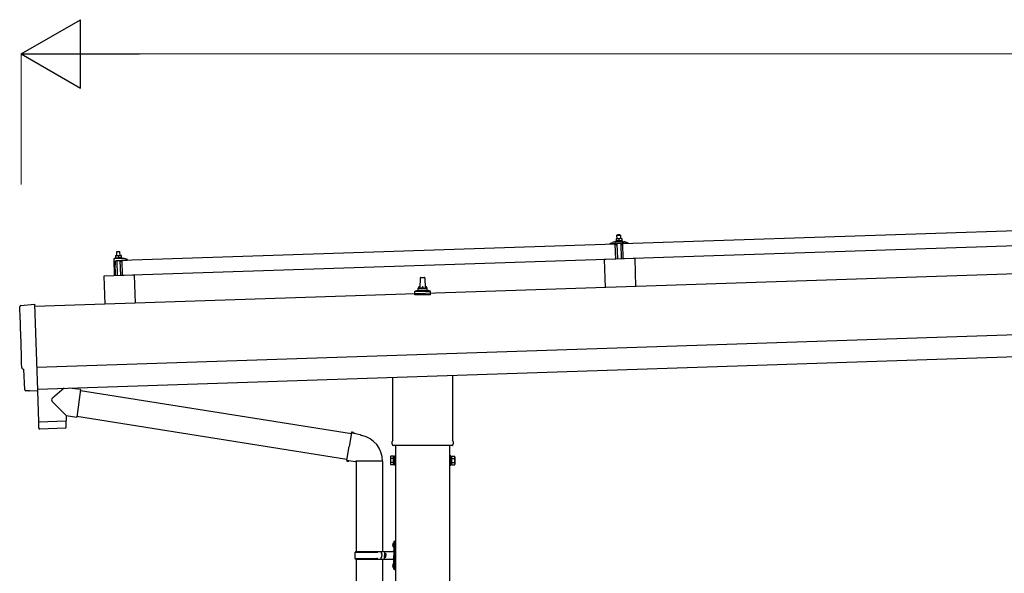
# Model space of a CAD drawing. Units: millimetres. Extents: x 0 to 29435, y 0 to 20790.
# Drawn here: x 12084 to 14347, y 6306 to 7578 of the extents above; entities that cross this region are included whole.
import ezdxf

# ---------------------------------------------------------------- set-up
doc = ezdxf.new("R2010")
doc.units = ezdxf.units.MM
for name, color, linetype, lineweight in [('YKK_13', 4, 'Continuous', 30), ('YKK_A1', 4, 'Continuous', 30), ('YKK_D', 6, 'Continuous', 13)]:
    doc.layers.add(name, color=color, linetype=linetype, lineweight=lineweight)

msp = doc.modelspace()

# ---------------------------------------------------------------- linework, layer by layer
at = {"layer": 'YKK_13'}
for p, q in [((13457.5, 7084.2), (13456.5, 7083.1)), ((13456.5, 7083.1), (13464.5, 7083.4)), ((13463.4, 7084.4), (13457.5, 7084.2)), ((13463.4, 7084.4), (13464.5, 7083.4)), ((13464.5, 7083.4), (13464.7, 7075.4)), ((13469.6, 7063.9), (14603, 7101.7)), ((12319.3, 7025.6), (13452.6, 7063.3)), ((13440.6, 7063.6), (13440.6, 7064.2)), ((13440.9, 7064.7), (13447.1, 7066.8)), ((13453.7, 7063.5), (13441.1, 7063.1)), ((13450, 7067.4), (13472, 7068.1)), ((13452.5, 7069), (13454.4, 7069.9)), ((13452.5, 7069), (13469.4, 7069.6)), ((13452.5, 7067.5), (13452.5, 7069)), ((13452.5, 7067.5), (13469.5, 7068.1)), ((13453.8, 7028.4), (13452.6, 7063.3)), ((13454.7, 7061), (13454.2, 7063.1)), ((13457.5, 7075.2), (13454.3, 7075)), ((13454.3, 7075), (13454.3, 7075)), ((13454.3, 7075), (13454.3, 7075)), ((13454.3, 7075), (13454.3, 7075)), ((13454.3, 7075), (13454.3, 7075)), ((13454.3, 7075), (13454.3, 7075)), ((13454.3, 7075), (13454.3, 7075)), ((13454.3, 7075), (13454.3, 7075)), ((13454.3, 7075), (13454.3, 7075)), ((13454.3, 7075), (13454.3, 7075)), ((13454.3, 7075), (13454.3, 7075)), ((13454.3, 7075), (13454.3, 7075)), ((13454.3, 7075), (13454.3, 7075)), ((13454.3, 7075), (13454.3, 7075)), ((13454.3, 7075), (13454.3, 7075)), ((13454.3, 7075), (13454.3, 7075)), ((13454.3, 7075), (13454.3, 7075)), ((13454.3, 7075), (13454.3, 7075)), ((13454.3, 7075), (13454.3, 7075)), ((13454.3, 7075), (13454.3, 7075)), ((13454.3, 7074.9), (13454.3, 7075)), ((13454.3, 7074.9), (13454.3, 7074.9)), ((13454.3, 7074.9), (13454.3, 7074.9)), ((13454.3, 7074.9), (13454.3, 7074.9)), ((13454.3, 7074.9), (13454.3, 7074.9)), ((13454.3, 7074.9), (13454.3, 7074.9)), ((13454.3, 7074.8), (13454.3, 7074.9)), ((13454.3, 7074.8), (13454.3, 7074.8)), ((13454.3, 7074.8), (13454.3, 7074.8)), ((13454.3, 7074.8), (13454.3, 7074.8)), ((13454.3, 7074.7), (13454.3, 7074.8)), ((13454.3, 7074.7), (13454.3, 7074.7)), ((13454.3, 7074.7), (13454.3, 7074.7)), ((13454.3, 7074.7), (13454.3, 7074.7)), ((13454.3, 7074.6), (13454.3, 7074.7)), ((13454.3, 7074.6), (13454.3, 7074.6)), ((13454.3, 7074.6), (13454.3, 7074.6)), ((13454.3, 7074.6), (13454.3, 7074.6)), ((13454.3, 7074.6), (13454.3, 7074.6)), ((13454.3, 7074.6), (13454.3, 7074.6)), ((13454.3, 7074.5), (13454.3, 7074.6)), ((13454.5, 7074.6), (13454.3, 7074.5)), ((13454.3, 7074.5), (13454.3, 7074.5)), ((13454.3, 7074.5), (13454.3, 7074.5)), ((13454.3, 7074.5), (13454.4, 7069.5)), ((13454.6, 7069.5), (13454.4, 7069.5)), ((13454.6, 7074.6), (13454.5, 7074.6)), ((13454.6, 7074.6), (13454.6, 7074.6)), ((13454.7, 7074.6), (13454.6, 7074.6)), ((13454.7, 7069.5), (13454.6, 7069.5)), ((13454.8, 7074.6), (13454.7, 7074.6)), ((13454.7, 7069.5), (13454.7, 7069.5)), ((13454.8, 7069.5), (13454.7, 7069.5)), ((13454.8, 7074.7), (13454.8, 7074.6)), ((13454.9, 7074.7), (13454.8, 7074.7)), ((13454.8, 7069.6), (13454.8, 7069.5)), ((13454.9, 7069.6), (13454.8, 7069.6)), ((13455, 7074.7), (13454.9, 7074.7)), ((13454.9, 7069.6), (13454.9, 7069.6)), ((13455, 7069.6), (13454.9, 7069.6)), ((13455.1, 7074.7), (13455, 7074.7)), ((13455.1, 7069.6), (13455, 7069.6)), ((13455.2, 7074.8), (13455.1, 7074.7)), ((13455.2, 7069.6), (13455.1, 7069.6)), ((13455.3, 7074.8), (13455.2, 7074.8)), ((13455.2, 7069.7), (13455.2, 7069.6)), ((13455.3, 7069.7), (13455.2, 7069.7)), ((13455.4, 7060.6), (13455.2, 7060.6)), ((13455.4, 7074.8), (13455.3, 7074.8)), ((13455.4, 7069.7), (13455.3, 7069.7)), ((13455.5, 7074.9), (13455.4, 7074.8)), ((13455.5, 7069.7), (13455.4, 7069.7)), ((13455.6, 7074.9), (13455.5, 7074.9)), ((13455.6, 7069.7), (13455.5, 7069.7)), ((13455.7, 7074.9), (13455.6, 7074.9)), ((13455.7, 7069.8), (13455.6, 7069.7)), ((13455.6, 7063.3), (13455.7, 7060.9)), ((13455.8, 7074.9), (13455.7, 7074.9)), ((13455.8, 7069.8), (13455.7, 7069.8)), ((13455.9, 7075), (13455.8, 7074.9)), ((13455.9, 7069.8), (13455.8, 7069.8)), ((13456, 7075), (13455.9, 7075)), ((13456, 7069.8), (13455.9, 7069.8)), ((13466.3, 7063.9), (13455.9, 7063.6)), ((13456.1, 7075), (13456, 7075)), ((13456.2, 7069.8), (13456, 7069.8)), ((13456.2, 7075), (13456.1, 7075)), ((13456.3, 7075), (13456.2, 7075)), ((13456.3, 7069.9), (13456.2, 7069.8)), ((13456.4, 7075.1), (13456.3, 7075)), ((13456.4, 7069.9), (13456.3, 7069.9)), ((13456.5, 7075.1), (13456.4, 7075.1)), ((13456.5, 7069.9), (13456.4, 7069.9)), ((13456.8, 7075.1), (13456.5, 7083.1)), ((13456.6, 7075.1), (13456.5, 7075.1)), ((13456.7, 7069.9), (13456.5, 7069.9)), ((13456.7, 7075.1), (13456.6, 7075.1)), ((13456.8, 7075.1), (13456.7, 7075.1)), ((13456.8, 7069.9), (13456.7, 7069.9)), ((13456.9, 7075.1), (13456.8, 7075.1)), ((13456.9, 7069.9), (13456.8, 7069.9)), ((13456.9, 7075.1), (13456.9, 7075.1)), ((13457, 7075.1), (13456.9, 7075.1)), ((13457.1, 7070), (13456.9, 7069.9)), ((13457.1, 7075.1), (13457, 7075.1)), ((13457.1, 7075.1), (13457.1, 7075.1)), ((13457.2, 7075.1), (13457.1, 7075.1)), ((13457.2, 7070), (13457.1, 7070)), ((13458.3, 7028.7), (13457.1, 7063.6)), ((13457.2, 7075.1), (13457.2, 7075.1)), ((13457.3, 7075.1), (13457.2, 7075.1)), ((13457.3, 7070), (13457.2, 7070)), ((13457.4, 7075.1), (13457.3, 7075.1)), ((13457.3, 7075.1), (13457.3, 7075.1)), ((13457.5, 7070), (13457.3, 7070)), ((13457.4, 7075.2), (13457.4, 7075.1)), ((13457.4, 7075.2), (13457.4, 7075.2)), ((13457.4, 7075.2), (13457.4, 7075.2)), ((13457.5, 7075.2), (13457.4, 7075.2)), ((13464, 7075.4), (13457.5, 7075.2)), ((13457.5, 7075.2), (13457.5, 7075.2)), ((13457.5, 7075.2), (13457.5, 7075.2)), ((13457.8, 7075.1), (13457.5, 7075.2)), ((13457.6, 7070), (13457.5, 7070)), ((13457.7, 7070), (13457.6, 7070)), ((13457.9, 7070), (13457.7, 7070)), ((13457.8, 7075.1), (13457.8, 7075.1)), ((13457.9, 7075.1), (13457.8, 7075.1)), ((13458, 7075.1), (13457.9, 7075.1)), ((13458, 7070), (13457.9, 7070)), ((13458, 7075.1), (13458, 7075.1)), ((13458.1, 7075.1), (13458, 7075.1)), ((13458.2, 7070), (13458, 7070)), ((13458.2, 7075.1), (13458.1, 7075.1)), ((13458.3, 7075.1), (13458.2, 7075.1)), ((13458.3, 7070), (13458.2, 7070)), ((13458.4, 7075.1), (13458.3, 7075.1)), ((13458.4, 7070), (13458.3, 7070)), ((13458.5, 7075.1), (13458.4, 7075.1)), ((13458.6, 7070), (13458.4, 7070)), ((13458.6, 7075.1), (13458.5, 7075.1)), ((13458.7, 7075.1), (13458.6, 7075.1)), ((13458.7, 7070), (13458.6, 7070)), ((13458.8, 7075.1), (13458.7, 7075.1)), ((13458.8, 7070), (13458.7, 7070)), ((13458.9, 7075.1), (13458.8, 7075.1)), ((13459, 7070), (13458.8, 7070)), ((13459, 7075.1), (13458.9, 7075.1)), ((13459.2, 7075.1), (13459, 7075.1)), ((13459.1, 7070), (13459, 7070)), ((13459.2, 7069.9), (13459.1, 7070)), ((13459.3, 7075.1), (13459.2, 7075.1)), ((13459.3, 7069.9), (13459.2, 7069.9)), ((13459.4, 7075.1), (13459.3, 7075.1)), ((13459.5, 7069.9), (13459.3, 7069.9)), ((13459.5, 7075), (13459.4, 7075.1)), ((13459.6, 7075), (13459.5, 7075)), ((13459.6, 7069.9), (13459.5, 7069.9)), ((13459.7, 7075), (13459.6, 7075)), ((13459.7, 7069.9), (13459.6, 7069.9)), ((13459.8, 7074.9), (13459.7, 7075)), ((13459.8, 7069.9), (13459.7, 7069.9)), ((13459.9, 7074.9), (13459.8, 7074.9)), ((13459.9, 7069.9), (13459.8, 7069.9)), ((13460, 7074.9), (13459.9, 7074.9)), ((13460, 7069.9), (13459.9, 7069.9)), ((13460.1, 7074.9), (13460, 7074.9)), ((13460.1, 7069.8), (13460, 7069.9)), ((13460.2, 7074.8), (13460.1, 7074.9)), ((13460.1, 7069.8), (13460.1, 7069.8)), ((13460.2, 7069.8), (13460.1, 7069.8)), ((13460.2, 7074.8), (13460.2, 7074.8)), ((13460.3, 7074.8), (13460.2, 7074.8)), ((13460.3, 7069.8), (13460.2, 7069.8)), ((13460.4, 7074.8), (13460.3, 7074.8)), ((13460.4, 7069.8), (13460.3, 7069.8)), ((13460.4, 7074.8), (13460.4, 7074.8)), ((13460.5, 7074.8), (13460.4, 7074.8)), ((13460.4, 7069.8), (13460.4, 7069.8)), ((13460.5, 7069.8), (13460.4, 7069.8)), ((13460.8, 7074.7), (13460.5, 7074.8)), ((13460.6, 7069.7), (13460.5, 7069.8)), ((13460.6, 7069.7), (13460.6, 7069.7)), ((13460.7, 7069.7), (13460.6, 7069.7)), ((13460.7, 7069.7), (13460.7, 7069.7)), ((13460.9, 7069.7), (13460.7, 7069.7)), ((13461, 7074.8), (13460.8, 7074.7)), ((13460.8, 7074.7), (13460.9, 7069.7)), ((13461.1, 7069.7), (13460.9, 7069.7)), ((13461.1, 7074.8), (13461, 7074.8)), ((13461.1, 7074.8), (13461.1, 7074.8)), ((13461.2, 7074.8), (13461.1, 7074.8)), ((13461.2, 7069.7), (13461.1, 7069.7)), ((13461.3, 7074.8), (13461.2, 7074.8)), ((13461.2, 7069.8), (13461.2, 7069.7)), ((13461.3, 7069.8), (13461.2, 7069.8)), ((13461.3, 7074.9), (13461.3, 7074.8)), ((13461.4, 7074.9), (13461.3, 7074.9)), ((13461.3, 7069.8), (13461.3, 7069.8)), ((13461.4, 7069.8), (13461.3, 7069.8)), ((13461.5, 7074.9), (13461.4, 7074.9)), ((13461.4, 7069.8), (13461.4, 7069.8)), ((13461.5, 7069.8), (13461.4, 7069.8)), ((13461.6, 7075), (13461.5, 7074.9)), ((13461.6, 7069.8), (13461.5, 7069.8)), ((13461.7, 7075), (13461.6, 7075)), ((13461.6, 7069.9), (13461.6, 7069.8)), ((13461.7, 7069.9), (13461.6, 7069.9)), ((13461.8, 7075), (13461.7, 7075)), ((13461.8, 7069.9), (13461.7, 7069.9)), ((13461.9, 7075), (13461.8, 7075)), ((13461.9, 7069.9), (13461.8, 7069.9)), ((13462, 7075.1), (13461.9, 7075)), ((13462, 7069.9), (13461.9, 7069.9)), ((13462.1, 7075.1), (13462, 7075.1)), ((13462.1, 7070), (13462, 7069.9)), ((13462.2, 7075.1), (13462.1, 7075.1)), ((13462.2, 7070), (13462.1, 7070)), ((13462.3, 7075.2), (13462.2, 7075.1)), ((13462.3, 7070), (13462.2, 7070)), ((13462.4, 7075.2), (13462.3, 7075.2)), ((13462.4, 7070), (13462.3, 7070)), ((13462.5, 7075.2), (13462.4, 7075.2)), ((13462.5, 7070), (13462.4, 7070)), ((13462.6, 7075.2), (13462.5, 7075.2)), ((13462.7, 7070.1), (13462.5, 7070)), ((13462.7, 7075.2), (13462.6, 7075.2)), ((13462.8, 7075.3), (13462.7, 7075.2)), ((13462.8, 7070.1), (13462.7, 7070.1)), ((13462.9, 7075.3), (13462.8, 7075.3)), ((13462.9, 7070.1), (13462.8, 7070.1)), ((13463, 7075.3), (13462.9, 7075.3)), ((13463, 7070.1), (13462.9, 7070.1)), ((13463.1, 7075.3), (13463, 7075.3)), ((13463.2, 7070.1), (13463, 7070.1)), ((13463.2, 7075.3), (13463.1, 7075.3)), ((13463.3, 7075.3), (13463.2, 7075.3)), ((13463.3, 7070.1), (13463.2, 7070.1)), ((13463.4, 7075.3), (13463.3, 7075.3)), ((13463.4, 7070.2), (13463.3, 7070.1)), ((13463.4, 7075.3), (13463.4, 7075.3)), ((13463.5, 7075.3), (13463.4, 7075.3)), ((13463.6, 7070.2), (13463.4, 7070.2)), ((13463.6, 7075.4), (13463.5, 7075.3)), ((13463.6, 7075.4), (13463.6, 7075.4)), ((13463.7, 7075.4), (13463.6, 7075.4)), ((13463.7, 7070.2), (13463.6, 7070.2)), ((13463.7, 7075.4), (13463.7, 7075.4)), ((13463.8, 7075.4), (13463.7, 7075.4)), ((13463.8, 7070.2), (13463.7, 7070.2)), ((13463.8, 7075.4), (13463.8, 7075.4)), ((13463.9, 7075.4), (13463.8, 7075.4)), ((13464, 7070.2), (13463.8, 7070.2)), ((13463.9, 7075.4), (13463.9, 7075.4)), ((13463.9, 7075.4), (13463.9, 7075.4)), ((13463.9, 7075.4), (13463.9, 7075.4)), ((13464, 7075.4), (13463.9, 7075.4)), ((13467.2, 7075.5), (13464, 7075.4)), ((13464, 7075.4), (13464, 7075.4)), ((13464, 7075.4), (13464, 7075.4)), ((13464.3, 7075.4), (13464, 7075.4)), ((13464.1, 7070.2), (13464, 7070.2)), ((13464.2, 7070.2), (13464.1, 7070.2)), ((13464.4, 7070.2), (13464.2, 7070.2)), ((13464.3, 7075.4), (13464.3, 7075.4)), ((13464.4, 7075.4), (13464.3, 7075.4)), ((13464.5, 7075.4), (13464.4, 7075.4)), ((13464.5, 7070.2), (13464.4, 7070.2)), ((13464.5, 7075.4), (13464.5, 7075.4)), ((13464.6, 7075.4), (13464.5, 7075.4)), ((13464.6, 7070.2), (13464.5, 7070.2)), ((13464.7, 7075.4), (13464.6, 7075.4)), ((13464.8, 7070.2), (13464.6, 7070.2)), ((13464.8, 7075.4), (13464.7, 7075.4)), ((13464.9, 7075.4), (13464.8, 7075.4)), ((13464.9, 7070.2), (13464.8, 7070.2)), ((13465, 7075.4), (13464.9, 7075.4)), ((13465.1, 7070.2), (13464.9, 7070.2)), ((13465.1, 7075.3), (13465, 7075.4)), ((13465.2, 7075.3), (13465.1, 7075.3)), ((13465.2, 7070.2), (13465.1, 7070.2)), ((13465.1, 7063.9), (13466.3, 7028.9)), ((13465.3, 7075.3), (13465.2, 7075.3)), ((13465.3, 7070.2), (13465.2, 7070.2)), ((13465.4, 7075.3), (13465.3, 7075.3)), ((13465.5, 7070.2), (13465.3, 7070.2)), ((13465.5, 7075.3), (13465.4, 7075.3)), ((13465.7, 7075.3), (13465.5, 7075.3)), ((13465.6, 7070.2), (13465.5, 7070.2)), ((13465.7, 7070.2), (13465.6, 7070.2)), ((13465.8, 7075.3), (13465.7, 7075.3)), ((13465.8, 7070.2), (13465.7, 7070.2)), ((13465.9, 7075.3), (13465.8, 7075.3)), ((13466, 7070.1), (13465.8, 7070.2)), ((13466, 7075.2), (13465.9, 7075.3)), ((13466.1, 7075.2), (13466, 7075.2)), ((13466.1, 7070.1), (13466, 7070.1)), ((13466.2, 7075.2), (13466.1, 7075.2)), ((13466.2, 7070.1), (13466.1, 7070.1)), ((13466.3, 7075.2), (13466.2, 7075.2)), ((13466.3, 7070.1), (13466.2, 7070.1)), ((13466.4, 7075.1), (13466.3, 7075.2)), ((13466.4, 7070.1), (13466.3, 7070.1)), ((13466.5, 7075.1), (13466.4, 7075.1)), ((13466.5, 7070.1), (13466.4, 7070.1)), ((13466.6, 7075.1), (13466.5, 7075.1)), ((13466.6, 7070.1), (13466.5, 7070.1)), ((13466.7, 7075.1), (13466.6, 7075.1)), ((13466.6, 7070), (13466.6, 7070.1)), ((13466.7, 7070), (13466.6, 7070)), ((13466.7, 7061.3), (13466.6, 7063.7)), ((13466.7, 7075), (13466.7, 7075.1)), ((13466.8, 7075), (13466.7, 7075)), ((13466.8, 7070), (13466.7, 7070)), ((13466.9, 7075), (13466.8, 7075)), ((13466.9, 7070), (13466.8, 7070)), ((13466.9, 7075), (13466.9, 7075)), ((13467, 7075), (13466.9, 7075)), ((13466.9, 7070), (13466.9, 7070)), ((13467, 7070), (13466.9, 7070)), ((13467.3, 7074.9), (13467, 7075)), ((13467.1, 7070), (13467, 7070)), ((13467.3, 7061), (13467, 7061)), ((13467.1, 7070), (13467.1, 7070)), ((13467.2, 7069.9), (13467.1, 7070)), ((13467.2, 7075.5), (13467.2, 7075.4)), ((13467.2, 7075.5), (13467.2, 7075.5)), ((13467.2, 7075.5), (13467.2, 7075.5)), ((13467.2, 7075.5), (13467.2, 7075.5)), ((13467.2, 7075.5), (13467.2, 7075.5)), ((13467.2, 7075.5), (13467.2, 7075.5)), ((13467.2, 7075.5), (13467.2, 7075.5)), ((13467.2, 7075.5), (13467.2, 7075.5)), ((13467.2, 7075.5), (13467.2, 7075.5)), ((13467.2, 7075.5), (13467.2, 7075.5)), ((13467.2, 7075.5), (13467.2, 7075.5)), ((13467.2, 7075.5), (13467.2, 7075.5)), ((13467.2, 7075.5), (13467.2, 7075.5)), ((13467.2, 7075.5), (13467.2, 7075.5)), ((13467.2, 7075.5), (13467.2, 7075.5)), ((13467.2, 7075.4), (13467.2, 7075.4)), ((13467.2, 7075.4), (13467.2, 7075.4)), ((13467.2, 7075.4), (13467.2, 7075.4)), ((13467.2, 7075.4), (13467.2, 7075.4)), ((13467.2, 7069.9), (13467.2, 7069.9)), ((13467.4, 7069.9), (13467.2, 7069.9)), ((13467.2, 7075.4), (13467.2, 7075.3)), ((13467.2, 7075.4), (13467.2, 7075.4)), ((13467.2, 7075.4), (13467.2, 7075.4)), ((13467.3, 7075.3), (13467.3, 7075.2)), ((13467.3, 7075.3), (13467.3, 7075.3)), ((13467.3, 7075.3), (13467.3, 7075.3)), ((13467.3, 7075.3), (13467.3, 7075.3)), ((13467.2, 7075.3), (13467.3, 7075.3)), ((13467.3, 7075.2), (13467.3, 7075.1)), ((13467.3, 7075.2), (13467.3, 7075.2)), ((13467.3, 7075.2), (13467.3, 7075.2)), ((13467.3, 7075.2), (13467.3, 7075.2)), ((13467.3, 7075.1), (13467.3, 7075)), ((13467.3, 7075.1), (13467.3, 7075.1)), ((13467.3, 7075.1), (13467.3, 7075.1)), ((13467.3, 7075.1), (13467.3, 7075.1)), ((13467.3, 7075.1), (13467.3, 7075.1)), ((13467.3, 7075), (13467.3, 7074.9)), ((13467.3, 7075), (13467.3, 7075)), ((13467.3, 7075), (13467.3, 7075)), ((13467.3, 7075), (13467.3, 7075)), ((13467.3, 7075), (13467.3, 7075)), ((13467.3, 7075), (13467.3, 7075)), ((13467.3, 7074.9), (13467.4, 7069.9)), ((13467.4, 7070.3), (13469.4, 7069.6)), ((13468.1, 7063.6), (13467.8, 7061.4)), ((13481.1, 7064.4), (13468.6, 7064)), ((13469.4, 7069.6), (13469.5, 7068.1)), ((13470.8, 7028.9), (13469.6, 7063.9)), ((14604.2, 7066.7), (13470.8, 7028.9)), ((13475, 7067.8), (13481.2, 7066.1)), ((13481.6, 7065.6), (13481.6, 7065)), ((12307.1, 7045.7), (12306.1, 7044.6)), ((12314.1, 7044.9), (12306.1, 7044.6)), ((12306.1, 7044.6), (12306.4, 7036.6)), ((12307.1, 7045.7), (12313.1, 7045.9)), ((12313.1, 7045.9), (12314.1, 7044.9)), ((12314.4, 7036.9), (12314.1, 7044.9)), ((12299.9, 7027.9), (12301.1, 6989.9)), ((12321.6, 7029.6), (12300.8, 7028.9)), ((12304.1, 7031.4), (12302.1, 7030.5)), ((12319.1, 7031.1), (12302.1, 7030.5)), ((12302.1, 7030.5), (12302.1, 7029)), ((12319.1, 7029.6), (12302.1, 7029)), ((12302.9, 7005), (12303.9, 7023.7)), ((12303.9, 7036.5), (12307.1, 7036.7)), ((12303.9, 7036.5), (12303.9, 7036.4)), ((12303.9, 7036.5), (12303.9, 7036.5)), ((12303.9, 7036.5), (12303.9, 7036.5)), ((12303.9, 7036.5), (12303.9, 7036.5)), ((12303.9, 7036.5), (12303.9, 7036.5)), ((12303.9, 7036.5), (12303.9, 7036.5)), ((12303.9, 7036.5), (12303.9, 7036.5)), ((12303.9, 7036.5), (12303.9, 7036.5)), ((12303.9, 7036.5), (12303.9, 7036.5)), ((12303.9, 7036.5), (12303.9, 7036.5)), ((12303.9, 7036.5), (12303.9, 7036.5)), ((12303.9, 7036.5), (12303.9, 7036.5)), ((12303.9, 7036.5), (12303.9, 7036.5)), ((12303.9, 7036.5), (12303.9, 7036.5)), ((12303.9, 7036.5), (12303.9, 7036.5)), ((12303.9, 7036.5), (12303.9, 7036.5)), ((12303.9, 7036.5), (12303.9, 7036.5)), ((12303.9, 7036.5), (12303.9, 7036.5)), ((12303.9, 7036.5), (12303.9, 7036.5)), ((12303.9, 7036.5), (12303.9, 7036.5)), ((12303.9, 7036.5), (12303.9, 7036.5)), ((12303.9, 7036.4), (12303.9, 7036.3)), ((12303.9, 7036.4), (12303.9, 7036.4)), ((12303.9, 7036.4), (12303.9, 7036.4)), ((12303.9, 7036.4), (12303.9, 7036.4)), ((12303.9, 7036.4), (12303.9, 7036.4)), ((12303.9, 7036.3), (12303.9, 7036.2)), ((12303.9, 7036.3), (12303.9, 7036.3)), ((12303.9, 7036.3), (12303.9, 7036.3)), ((12303.9, 7036.3), (12303.9, 7036.3)), ((12303.9, 7036.2), (12303.9, 7036.1)), ((12303.9, 7036.2), (12303.9, 7036.2)), ((12303.9, 7036.2), (12303.9, 7036.2)), ((12303.9, 7036.2), (12303.9, 7036.2)), ((12303.9, 7036.1), (12303.9, 7036)), ((12303.9, 7036.1), (12303.9, 7036.1)), ((12303.9, 7036.1), (12303.9, 7036.1)), ((12303.9, 7036.1), (12303.9, 7036.1)), ((12303.9, 7036.1), (12303.9, 7036.1)), ((12303.9, 7036.1), (12303.9, 7036.1)), ((12303.9, 7036), (12304.2, 7036.1)), ((12303.9, 7036), (12303.9, 7036)), ((12303.9, 7036), (12303.9, 7036)), ((12303.9, 7036), (12304.1, 7031)), ((12304.1, 7031), (12304.3, 7031)), ((12304.2, 7036.1), (12304.3, 7036.1)), ((12304.2, 7036.1), (12304.2, 7036.1)), ((12304.3, 7036.1), (12304.4, 7036.1)), ((12304.3, 7031), (12304.4, 7031)), ((12304.3, 7031), (12304.3, 7031)), ((12304.4, 7036.1), (12304.5, 7036.2)), ((12304.4, 7036.1), (12304.4, 7036.1)), ((12304.4, 7031.1), (12304.5, 7031.1)), ((12304.4, 7031), (12304.4, 7031.1)), ((12304.5, 7036.2), (12304.6, 7036.2)), ((12304.5, 7031.1), (12304.6, 7031.1)), ((12304.6, 7036.2), (12304.7, 7036.2)), ((12304.6, 7031.1), (12304.7, 7031.1)), ((12304.6, 7031.1), (12304.6, 7031.1)), ((12304.7, 7036.2), (12304.8, 7036.3)), ((12304.7, 7031.1), (12304.8, 7031.1)), ((12304.8, 7036.3), (12304.9, 7036.3)), ((12304.8, 7031.1), (12304.9, 7031.2)), ((12304.9, 7036.3), (12305, 7036.3)), ((12304.9, 7031.2), (12305, 7031.2)), ((12304.9, 7031.2), (12304.9, 7031.2)), ((12305, 7036.3), (12305.1, 7036.4)), ((12305, 7031.2), (12305.1, 7031.2)), ((12305.1, 7036.4), (12305.2, 7036.4)), ((12305.1, 7031.2), (12305.2, 7031.2)), ((12305.2, 7036.4), (12305.3, 7036.4)), ((12305.2, 7031.2), (12305.3, 7031.3)), ((12305.3, 7036.4), (12305.4, 7036.5)), ((12305.3, 7031.3), (12305.4, 7031.3)), ((12305.4, 7036.5), (12305.5, 7036.5)), ((12305.4, 7031.3), (12305.5, 7031.3)), ((12305.4, 7025.1), (12316, 7025.4)), ((12305.5, 7036.5), (12305.6, 7036.5)), ((12305.5, 7031.3), (12305.7, 7031.3)), ((12305.6, 7036.5), (12305.7, 7036.5)), ((12305.7, 7036.5), (12305.8, 7036.5)), ((12305.7, 7031.3), (12305.8, 7031.3)), ((12305.8, 7036.5), (12305.9, 7036.5)), ((12305.8, 7031.3), (12305.9, 7031.4)), ((12305.9, 7036.5), (12306, 7036.6)), ((12305.9, 7031.4), (12306, 7031.4)), ((12306, 7036.6), (12306.1, 7036.6)), ((12306, 7031.4), (12306.2, 7031.4)), ((12306.1, 7036.6), (12306.2, 7036.6)), ((12306.2, 7036.6), (12306.3, 7036.6)), ((12306.2, 7031.4), (12306.3, 7031.4)), ((12306.3, 7036.6), (12306.4, 7036.6)), ((12306.3, 7031.4), (12306.4, 7031.4)), ((12306.4, 7036.6), (12306.5, 7036.6)), ((12306.4, 7031.4), (12306.6, 7031.4)), ((12306.5, 7036.6), (12306.6, 7036.6)), ((12306.6, 7036.6), (12306.7, 7036.6)), ((12306.6, 7031.4), (12306.7, 7031.5)), ((12306.7, 7036.6), (12306.8, 7036.6)), ((12306.7, 7036.6), (12306.7, 7036.6)), ((12306.7, 7031.5), (12306.8, 7031.5)), ((12306.8, 7036.6), (12306.9, 7036.6)), ((12306.8, 7031.5), (12307, 7031.5)), ((12306.8, 7025.1), (12307.9, 6990.2)), ((12306.9, 7036.6), (12307.1, 7036.7)), ((12307, 7031.5), (12307.1, 7031.5)), ((12307.1, 7036.7), (12313.6, 7036.9)), ((12307.1, 7036.7), (12307.2, 7036.7)), ((12307.1, 7031.5), (12307.2, 7031.5)), ((12307.2, 7036.7), (12307.3, 7036.7)), ((12307.2, 7036.7), (12307.2, 7036.7)), ((12307.2, 7036.7), (12307.2, 7036.7)), ((12307.2, 7036.7), (12307.2, 7036.7)), ((12307.2, 7031.5), (12307.4, 7031.5)), ((12307.3, 7036.7), (12307.4, 7036.7)), ((12307.3, 7036.7), (12307.3, 7036.7)), ((12307.3, 7036.7), (12307.3, 7036.7)), ((12307.4, 7036.7), (12307.5, 7036.7)), ((12307.4, 7036.7), (12307.4, 7036.7)), ((12307.4, 7031.5), (12307.5, 7031.5)), ((12307.5, 7036.7), (12307.6, 7036.7)), ((12307.5, 7036.7), (12307.5, 7036.7)), ((12307.5, 7031.5), (12307.6, 7031.5)), ((12307.6, 7036.7), (12307.7, 7036.7)), ((12307.6, 7036.7), (12307.6, 7036.7)), ((12307.6, 7031.5), (12307.8, 7031.5)), ((12307.7, 7036.7), (12307.8, 7036.7)), ((12307.8, 7036.7), (12307.9, 7036.7)), ((12307.8, 7031.5), (12307.9, 7031.5)), ((12307.9, 7036.7), (12308, 7036.7)), ((12307.9, 7031.5), (12308, 7031.5)), ((12308, 7036.7), (12308.1, 7036.6)), ((12308, 7036.7), (12308, 7036.7)), ((12308, 7031.5), (12308.2, 7031.5)), ((12308.1, 7036.6), (12308.2, 7036.6)), ((12308.2, 7036.6), (12308.4, 7036.6)), ((12308.2, 7031.5), (12308.3, 7031.5)), ((12308.3, 7031.5), (12308.4, 7031.5)), ((12308.4, 7036.6), (12308.5, 7036.6)), ((12308.4, 7031.5), (12308.6, 7031.5)), ((12308.5, 7036.6), (12308.6, 7036.6)), ((12308.6, 7036.6), (12308.7, 7036.6)), ((12308.6, 7031.5), (12308.7, 7031.5)), ((12308.7, 7036.6), (12308.8, 7036.6)), ((12308.7, 7031.5), (12308.8, 7031.4)), ((12308.8, 7036.6), (12308.9, 7036.6)), ((12308.8, 7031.4), (12309, 7031.4)), ((12308.9, 7036.6), (12309, 7036.5)), ((12309, 7036.5), (12309.1, 7036.5)), ((12309, 7031.4), (12309.1, 7031.4)), ((12309.1, 7036.5), (12309.2, 7036.5)), ((12309.1, 7031.4), (12309.2, 7031.4)), ((12309.2, 7036.5), (12309.3, 7036.5)), ((12309.2, 7031.4), (12309.3, 7031.4)), ((12309.3, 7036.5), (12309.4, 7036.5)), ((12309.3, 7031.4), (12309.4, 7031.4)), ((12309.4, 7036.5), (12309.5, 7036.4)), ((12309.4, 7031.4), (12309.5, 7031.4)), ((12309.5, 7036.4), (12309.6, 7036.4)), ((12309.5, 7031.4), (12309.6, 7031.4)), ((12309.6, 7036.4), (12309.7, 7036.4)), ((12309.6, 7031.4), (12309.7, 7031.3)), ((12309.7, 7036.4), (12309.8, 7036.4)), ((12309.7, 7031.3), (12309.8, 7031.3)), ((12309.8, 7036.4), (12309.8, 7036.3)), ((12309.8, 7036.3), (12309.9, 7036.3)), ((12309.8, 7031.3), (12309.9, 7031.3)), ((12309.9, 7036.3), (12310, 7036.3)), ((12309.9, 7031.3), (12310, 7031.3)), ((12309.9, 7031.3), (12309.9, 7031.3)), ((12310, 7036.3), (12310.1, 7036.3)), ((12310, 7036.3), (12310, 7036.3)), ((12310, 7031.3), (12310.1, 7031.3)), ((12310.1, 7036.3), (12310.2, 7036.3)), ((12310.1, 7031.3), (12310.2, 7031.3)), ((12310.1, 7031.3), (12310.1, 7031.3)), ((12310.2, 7036.3), (12310.4, 7036.2)), ((12310.2, 7031.3), (12310.2, 7031.2)), ((12310.2, 7031.2), (12310.3, 7031.2)), ((12310.3, 7031.2), (12310.4, 7031.2)), ((12310.3, 7031.2), (12310.3, 7031.2)), ((12310.4, 7036.2), (12310.7, 7036.3)), ((12310.4, 7036.2), (12310.6, 7031.2)), ((12310.4, 7031.2), (12310.6, 7031.2)), ((12310.6, 7031.2), (12310.8, 7031.2)), ((12310.7, 7036.3), (12310.8, 7036.3)), ((12310.7, 7036.3), (12310.7, 7036.3)), ((12310.8, 7036.3), (12310.9, 7036.3)), ((12310.8, 7031.2), (12310.9, 7031.3)), ((12310.8, 7031.2), (12310.8, 7031.2)), ((12310.9, 7036.4), (12311, 7036.4)), ((12310.9, 7036.3), (12310.9, 7036.4)), ((12310.9, 7031.3), (12311, 7031.3)), ((12310.9, 7031.3), (12310.9, 7031.3)), ((12311, 7036.4), (12311.1, 7036.4)), ((12311, 7031.3), (12311.1, 7031.3)), ((12311.1, 7036.4), (12311.2, 7036.4)), ((12311.1, 7031.3), (12311.2, 7031.3)), ((12311.1, 7031.3), (12311.1, 7031.3)), ((12311.2, 7036.4), (12311.3, 7036.5)), ((12311.2, 7031.3), (12311.3, 7031.4)), ((12311.3, 7036.5), (12311.4, 7036.5)), ((12311.3, 7031.4), (12311.4, 7031.4)), ((12311.4, 7036.5), (12311.5, 7036.5)), ((12311.4, 7031.4), (12311.5, 7031.4)), ((12311.4, 7031.4), (12311.4, 7031.4)), ((12311.5, 7036.5), (12311.6, 7036.6)), ((12311.5, 7031.4), (12311.6, 7031.4)), ((12311.6, 7036.6), (12311.7, 7036.6)), ((12311.6, 7031.4), (12311.7, 7031.5)), ((12311.7, 7036.6), (12311.8, 7036.6)), ((12311.7, 7031.5), (12311.8, 7031.5)), ((12311.8, 7036.6), (12311.9, 7036.7)), ((12311.8, 7031.5), (12311.9, 7031.5)), ((12311.9, 7036.7), (12312, 7036.7)), ((12311.9, 7031.5), (12312, 7031.5)), ((12312, 7036.7), (12312.1, 7036.7)), ((12312, 7031.5), (12312.2, 7031.5)), ((12312.1, 7036.7), (12312.2, 7036.7)), ((12312.2, 7036.7), (12312.3, 7036.8)), ((12312.2, 7031.5), (12312.3, 7031.6)), ((12312.3, 7036.8), (12312.4, 7036.8)), ((12312.3, 7031.6), (12312.4, 7031.6)), ((12312.4, 7036.8), (12312.5, 7036.8)), ((12312.4, 7031.6), (12312.5, 7031.6)), ((12312.5, 7036.8), (12312.6, 7036.8)), ((12312.5, 7031.6), (12312.7, 7031.6)), ((12312.6, 7036.8), (12312.7, 7036.8)), ((12312.7, 7036.8), (12312.8, 7036.8)), ((12312.7, 7031.6), (12312.8, 7031.6)), ((12312.8, 7036.8), (12312.9, 7036.8)), ((12312.8, 7031.6), (12312.9, 7031.7)), ((12312.9, 7036.8), (12313, 7036.8)), ((12312.9, 7031.7), (12313.1, 7031.7)), ((12313, 7036.8), (12313.1, 7036.8)), ((12313.1, 7036.8), (12313.2, 7036.8)), ((12313.1, 7031.7), (12313.2, 7031.7)), ((12313.2, 7036.8), (12313.3, 7036.8)), ((12313.2, 7036.8), (12313.2, 7036.8)), ((12313.2, 7031.7), (12313.3, 7031.7)), ((12313.3, 7036.8), (12313.4, 7036.9)), ((12313.3, 7031.7), (12313.5, 7031.7)), ((12313.4, 7036.9), (12313.6, 7036.9)), ((12313.5, 7031.7), (12313.6, 7031.7)), ((12313.6, 7036.9), (12316.9, 7037)), ((12313.6, 7036.9), (12313.7, 7036.9)), ((12313.6, 7031.7), (12313.7, 7031.7)), ((12313.7, 7036.9), (12313.8, 7036.9)), ((12313.7, 7036.9), (12313.7, 7036.9)), ((12313.7, 7036.9), (12313.7, 7036.9)), ((12313.7, 7036.9), (12313.7, 7036.9)), ((12313.7, 7036.9), (12313.7, 7036.9)), ((12313.7, 7031.7), (12313.9, 7031.7)), ((12313.8, 7036.9), (12313.9, 7036.9)), ((12313.8, 7036.9), (12313.8, 7036.9)), ((12313.9, 7036.9), (12314, 7036.9)), ((12313.9, 7036.9), (12313.9, 7036.9)), ((12313.9, 7031.7), (12314, 7031.7)), ((12314, 7036.9), (12314.1, 7036.9)), ((12314, 7036.9), (12314, 7036.9)), ((12314, 7031.7), (12314.1, 7031.7)), ((12314.1, 7036.9), (12314.2, 7036.9)), ((12314.1, 7036.9), (12314.1, 7036.9)), ((12314.1, 7031.7), (12314.3, 7031.7)), ((12314.2, 7036.9), (12314.3, 7036.9)), ((12314.3, 7036.9), (12314.4, 7036.9)), ((12314.3, 7031.7), (12314.4, 7031.7)), ((12314.4, 7036.9), (12314.5, 7036.9)), ((12314.4, 7031.7), (12314.5, 7031.7)), ((12314.5, 7036.9), (12314.6, 7036.9)), ((12314.5, 7036.9), (12314.5, 7036.9)), ((12314.5, 7031.7), (12314.7, 7031.7)), ((12314.6, 7036.9), (12314.7, 7036.9)), ((12314.7, 7036.9), (12314.9, 7036.8)), ((12314.7, 7031.7), (12314.8, 7031.7)), ((12314.8, 7031.7), (12314.9, 7031.7)), ((12315.9, 6990.4), (12314.8, 7025.4)), ((12314.9, 7036.8), (12315, 7036.8)), ((12314.9, 7031.7), (12315.1, 7031.7)), ((12315, 7036.8), (12315.1, 7036.8)), ((12315.1, 7036.8), (12315.2, 7036.8)), ((12315.1, 7031.7), (12315.2, 7031.7)), ((12315.2, 7036.8), (12315.3, 7036.8)), ((12315.2, 7031.7), (12315.3, 7031.7)), ((12315.3, 7036.8), (12315.4, 7036.8)), ((12315.3, 7031.7), (12315.5, 7031.7)), ((12315.4, 7036.8), (12315.5, 7036.8)), ((12315.5, 7036.8), (12315.6, 7036.7)), ((12315.5, 7031.7), (12315.6, 7031.6)), ((12315.6, 7036.7), (12315.7, 7036.7)), ((12315.6, 7031.6), (12315.7, 7031.6)), ((12315.7, 7036.7), (12315.8, 7036.7)), ((12315.7, 7031.6), (12315.8, 7031.6)), ((12315.8, 7036.7), (12315.9, 7036.7)), ((12315.8, 7031.6), (12315.9, 7031.6)), ((12315.9, 7036.7), (12316, 7036.6)), ((12315.9, 7031.6), (12316, 7031.6)), ((12316, 7036.6), (12316.1, 7036.6)), ((12316, 7031.6), (12316.1, 7031.6)), ((12316.1, 7036.6), (12316.2, 7036.6)), ((12316.1, 7031.6), (12316.2, 7031.6)), ((12316.2, 7036.6), (12316.3, 7036.6)), ((12316.2, 7031.6), (12316.3, 7031.5)), ((12316.3, 7036.6), (12316.4, 7036.5)), ((12316.3, 7036.6), (12316.3, 7036.6)), ((12316.3, 7031.5), (12316.4, 7031.5)), ((12316.3, 7025.2), (12316.4, 7022.8)), ((12316.4, 7036.5), (12316.5, 7036.5)), ((12316.4, 7031.5), (12316.5, 7031.5)), ((12316.4, 7031.5), (12316.4, 7031.5)), ((12316.5, 7036.5), (12316.6, 7036.5)), ((12316.5, 7036.5), (12316.5, 7036.5)), ((12316.5, 7031.5), (12316.6, 7031.5)), ((12316.6, 7036.5), (12316.7, 7036.5)), ((12316.6, 7031.5), (12316.7, 7031.5)), ((12316.6, 7031.5), (12316.6, 7031.5)), ((12316.7, 7036.5), (12316.9, 7036.4)), ((12316.7, 7031.5), (12316.8, 7031.4)), ((12316.7, 7031.5), (12316.7, 7031.5)), ((12316.7, 7022.5), (12316.9, 7022.5)), ((12316.8, 7031.4), (12316.9, 7031.4)), ((12316.8, 7031.4), (12316.8, 7031.4)), ((12316.9, 7037), (12316.9, 7037)), ((12316.9, 7037), (12316.9, 7037)), ((12316.9, 7037), (12316.9, 7037)), ((12316.9, 7037), (12316.9, 7037)), ((12316.9, 7037), (12316.9, 7037)), ((12316.9, 7037), (12316.9, 7037)), ((12316.9, 7037), (12316.9, 7037)), ((12316.9, 7037), (12316.9, 7037)), ((12316.9, 7037), (12316.9, 7037)), ((12316.9, 7037), (12316.9, 7037)), ((12316.9, 7037), (12316.9, 7037)), ((12316.9, 7037), (12316.9, 7037)), ((12316.9, 7037), (12316.9, 7037)), ((12316.9, 7037), (12316.9, 7037)), ((12316.9, 7036.9), (12316.9, 7037)), ((12316.9, 7036.9), (12316.9, 7036.9)), ((12316.9, 7036.9), (12316.9, 7036.9)), ((12316.9, 7036.9), (12316.9, 7036.9)), ((12316.9, 7036.9), (12316.9, 7036.9)), ((12316.9, 7036.9), (12316.9, 7036.9)), ((12316.9, 7036.9), (12316.9, 7036.9)), ((12316.9, 7036.8), (12316.9, 7036.9)), ((12316.9, 7036.8), (12316.9, 7036.8)), ((12316.9, 7036.8), (12316.9, 7036.8)), ((12316.9, 7036.8), (12316.9, 7036.8)), ((12316.9, 7036.8), (12316.9, 7036.8)), ((12316.9, 7036.7), (12316.9, 7036.8)), ((12316.9, 7036.7), (12316.9, 7036.7)), ((12316.9, 7036.7), (12316.9, 7036.7)), ((12316.9, 7036.7), (12316.9, 7036.7)), ((12316.9, 7036.7), (12316.9, 7036.7)), ((12316.9, 7036.6), (12316.9, 7036.7)), ((12316.9, 7036.6), (12316.9, 7036.6)), ((12316.9, 7036.6), (12316.9, 7036.6)), ((12316.9, 7036.6), (12316.9, 7036.6)), ((12316.9, 7036.5), (12316.9, 7036.6)), ((12316.9, 7036.5), (12316.9, 7036.5)), ((12316.9, 7036.5), (12316.9, 7036.5)), ((12316.9, 7036.5), (12316.9, 7036.5)), ((12316.9, 7036.5), (12316.9, 7036.5)), ((12316.9, 7036.5), (12316.9, 7036.5)), ((12316.9, 7036.4), (12316.9, 7036.5)), ((12316.9, 7036.4), (12317.1, 7031.4)), ((12316.9, 7031.4), (12317.1, 7031.4)), ((12319.1, 7031.1), (12317.1, 7031.8)), ((12317.4, 7022.9), (12317.7, 7025.1)), ((12318.2, 7025.5), (12330.8, 7025.9)), ((12319.1, 7029.6), (12319.1, 7031.1)), ((12320.4, 6990.6), (12319.3, 7025.6)), ((13453.8, 7028.4), (12320.4, 6990.6)), ((12330.9, 7027.6), (12324.6, 7029.3)), ((12331.2, 7026.5), (12331.2, 7027.1)), ((13497.3, 7030), (13427.3, 7027.6)), ((13427.3, 7027.6), (13429.5, 6963.3)), ((13497.3, 7030), (13499.4, 6965.6)), ((12302.9, 7005), (12303.4, 6990)), ((12346.9, 6991.5), (12277, 6989.1)), ((12277, 6989.1), (12279.1, 6924.8)), ((12346.9, 6991.5), (12349.1, 6927.1)), ((13003.9, 6961.8), (13004.6, 6985.3)), ((13005.6, 6986.3), (13014.1, 6986.3)), ((13015.1, 6985.3), (13015.9, 6961.8)), ((12991.6, 6946.3), (12991.6, 6954)), ((12992, 6954.8), (13027.7, 6954.8)), ((12992.4, 6954.9), (12999.1, 6956.6)), ((12999.5, 6956.8), (13020.2, 6956.8)), ((12999.9, 6957.5), (12999.9, 6961.8)), ((13000.9, 6961.8), (13018.9, 6961.8)), ((13019.9, 6957.5), (13019.9, 6961.8)), ((13027.3, 6954.9), (13020.6, 6956.6)), ((13028.1, 6946.3), (13028.1, 6954)), ((13028.1, 6946.3), (12991.6, 6946.3)), ((12086.5, 6921.9), (12118, 6924.6)), ((12118, 6924.6), (12124.6, 6726.8)), ((12093.6, 6775.2), (12093, 6775.2)), ((12095.2, 6728.2), (12093.6, 6775.2)), ((12941.6, 6612.3), (12941.6, 6756.8)), ((13078.2, 6761.4), (13078.2, 6612.3)), ((12105.1, 6725.2), (12098.1, 6725.3)), ((12105.8, 6725.5), (12106.4, 6726.1)), ((12106.4, 6726.1), (12124.7, 6725.8)), ((12124.3, 6725.8), (12126.6, 6654.6)), ((12124.6, 6726.8), (12124.7, 6725.8)), ((12186, 6731.6), (12158.8, 6708.6)), ((12223.7, 6728.3), (12197.7, 6732)), ((12223.7, 6728.3), (12214.7, 6665.3)), ((12223.4, 6726.5), (12846, 6627.4)), ((12190.2, 6668.8), (12158.7, 6701.3)), ((12126.6, 6654.6), (12190.6, 6656.7)), ((12190.6, 6655.7), (12126.7, 6653.6)), ((12126.7, 6653.6), (12127.3, 6640.6)), ((12131.1, 6654.8), (12131.2, 6653.8)), ((12186.1, 6656.6), (12186.1, 6655.6)), ((12190.2, 6668.8), (12214.7, 6665.3)), ((12190.2, 6668.8), (12190.6, 6656.7)), ((12190.9, 6642.7), (12190.6, 6655.7)), ((12215, 6667.1), (12835.6, 6568.3)), ((12188, 6639.6), (12130.4, 6637.7)), ((12846.3, 6629.2), (12847.5, 6631.2)), ((12847.5, 6631.2), (12851, 6630.6)), ((12846.3, 6629.2), (12840.8, 6597.8)), ((12846.3, 6629.2), (12851.4, 6628.2)), ((12851, 6630.6), (12851.4, 6628.2)), ((12851.4, 6628.2), (12865.9, 6625.4)), ((12865.9, 6625.4), (12867.6, 6623.8)), ((12867.6, 6623.8), (12869.8, 6623.3)), ((12939.9, 6603.5), (12939.9, 6609)), ((13079.9, 6609), (13079.9, 6603.5)), ((12835.3, 6566.5), (12840.8, 6597.8)), ((13077.8, 6600), (12941.9, 6600)), ((12835.3, 6566.5), (12835.6, 6564.2)), ((12835.3, 6566.5), (12840.4, 6565.7)), ((12835.6, 6564.2), (12839.2, 6563.6)), ((12839.2, 6563.6), (12840.4, 6565.7)), ((12840.4, 6565.7), (12855, 6563.3)), ((12855, 6563.3), (12857.2, 6564.3)), ((12917.5, 6563.9), (12856.3, 6563.9)), ((12857.4, 6563.9), (12857.4, 6356.5)), ((12917.4, 6563.9), (12917.4, 6356.5)), ((12935.9, 6574), (12936.6, 6575.3)), ((12935.9, 6574), (12935.9, 6557)), ((12942.9, 6575.3), (12936.6, 6575.3)), ((12942.9, 6570.4), (12936.6, 6570.4)), ((12942.9, 6555.7), (12942.9, 6575.3)), ((12942.9, 6556.3), (12942.9, 6574.7)), ((12942.9, 6574.7), (12945.4, 6574.7)), ((12945.4, 6555), (12945.4, 6576)), ((12945.4, 6576), (12947.4, 6576)), ((12947.4, 6576), (12947.4, 6555)), ((13074.4, 6576), (13072.4, 6576)), ((13072.4, 6576), (13072.4, 6555)), ((13074.4, 6555), (13074.4, 6576)), ((13076.9, 6574.7), (13074.4, 6574.7)), ((13076.9, 6555.7), (13076.9, 6575.3)), ((13076.9, 6575.3), (13083.1, 6575.3)), ((13076.9, 6556.3), (13076.9, 6574.7)), ((13076.9, 6570.4), (13083.1, 6570.4)), ((13083.9, 6574), (13083.1, 6575.3)), ((13083.9, 6574), (13083.9, 6557)), ((12935.9, 6557), (12936.6, 6555.7)), ((12942.9, 6560.6), (12936.6, 6560.6)), ((12942.9, 6555.7), (12936.6, 6555.7)), ((12945.4, 6556.3), (12942.9, 6556.3)), ((12947.4, 6555), (12945.4, 6555)), ((13072.4, 6555), (13074.4, 6555)), ((13074.4, 6556.3), (13076.9, 6556.3)), ((13076.9, 6560.6), (13083.1, 6560.6)), ((13076.9, 6555.7), (13083.1, 6555.7)), ((13083.9, 6557), (13083.1, 6555.7)), ((12941.1, 6373.6), (12943.1, 6372.7)), ((12941.1, 6369.4), (12943.1, 6370.4)), ((12942.3, 6375.7), (12943, 6375.7)), ((12942.3, 6375.7), (12942.3, 6367.4)), ((12942.3, 6367.4), (12943, 6367.4)), ((12943, 6375.7), (12943, 6367.4)), ((12943, 6375.7), (12943.4, 6375.3)), ((12943, 6367.4), (12943.4, 6367.8)), ((12943.1, 6372.7), (12943.7, 6371.5)), ((12943.1, 6370.4), (12943.7, 6371.5)), ((12943.4, 6379.5), (12946.4, 6381)), ((12943.4, 6379.5), (12943.4, 6347.5)), ((12943.4, 6375.3), (12943.4, 6367.8)), ((12946.4, 6381), (12946.4, 6347.5)), ((12946.4, 6381), (12947.4, 6381)), ((12947.4, 6381), (12947.4, 6347.5)), ((12854.4, 6354.5), (12904.7, 6354.5)), ((12854.4, 6340.5), (12904.7, 6340.5)), ((12855.4, 6356.5), (12941.4, 6356.5)), ((12855.4, 6356.5), (12855.4, 6354.5)), ((12855.4, 6338.5), (12855.4, 6340.5)), ((12855.4, 6338.5), (12941.4, 6338.5)), ((12857.4, 6338.5), (12857.4, 5406.5)), ((12914.4, 6356.5), (12914.4, 6352)), ((12914.4, 6352), (12916.4, 6352)), ((12914.4, 6338.5), (12914.4, 6343)), ((12914.4, 6343), (12916.4, 6343)), ((12916.4, 6352), (12916.4, 6347.5)), ((12916.4, 6343), (12916.4, 6347.5)), ((12917.4, 6338.5), (12917.4, 5406.5)), ((12922.4, 6356.5), (12922.4, 6347.5)), ((12922.4, 6352), (12925.4, 6352)), ((12922.4, 6338.5), (12922.4, 6347.5)), ((12922.4, 6343), (12925.4, 6343)), ((12925.4, 6352), (12925.4, 6347.5)), ((12925.4, 6343), (12925.4, 6347.5)), ((12943.4, 6315.5), (12943.4, 6347.5)), ((12946.4, 6314), (12946.4, 6347.5)), ((12947.4, 6314), (12947.4, 6347.5)), ((12941.1, 6325.6), (12943.1, 6324.7)), ((12941.1, 6321.4), (12943.1, 6322.4)), ((12942.3, 6327.7), (12943, 6327.7)), ((12942.3, 6327.7), (12942.3, 6319.4)), ((12942.3, 6319.4), (12943, 6319.4)), ((12943, 6327.7), (12943, 6319.4)), ((12943, 6327.7), (12943.4, 6327.3)), ((12943, 6319.4), (12943.4, 6319.8)), ((12943.1, 6324.7), (12943.7, 6323.5)), ((12943.1, 6322.4), (12943.7, 6323.5)), ((12943.4, 6327.3), (12943.4, 6319.8)), ((12943.4, 6315.5), (12946.4, 6314)), ((12946.4, 6314), (12947.4, 6314))]:
    msp.add_line(p, q, dxfattribs=at)
for centre, radius, start, end in [((13441.1, 7064.2), 0.5, 109.2632, 181.9092), ((13441.1, 7063.6), 0.5, 181.9092, 271.9092), ((13450.4, 7057.4), 10, 91.9092, 109.2632), ((13453.7, 7063), 0.5, 11.3715, 91.9092), ((13455.1, 7061.1), 0.5, 191.3715, 271.9092), ((13455.4, 7060.9), 0.3, 271.9092, 1.9092), ((13455.9, 7063.3), 0.3, 91.9092, 181.9092), ((13466.3, 7063.6), 0.3, 1.9092, 91.9092), ((13467, 7061.3), 0.3, 181.9092, 271.9092), ((13467.3, 7061.5), 0.5, 271.9092, 352.4468), ((13468.6, 7063.5), 0.5, 91.9092, 172.4468), ((13472.3, 7058.1), 10, 74.5551, 91.9092), ((13481.1, 7064.9), 0.5, 271.9092, 1.9092), ((13481.1, 7065.6), 0.5, 1.9092, 74.5551), ((12300.9, 7027.9), 1, 91.9092, 181.9092), ((12305.4, 7023.6), 1.5, 91.9092, 177.0507), ((12316, 7025.1), 0.3, 1.9092, 91.9092), ((12316.7, 7022.8), 0.3, 181.9092, 271.9092), ((12316.9, 7023), 0.5, 271.9092, 352.4468), ((12318.2, 7025), 0.5, 91.9092, 172.4468), ((12321.9, 7019.6), 10, 74.5551, 91.9092), ((12330.7, 7026.4), 0.5, 271.9092, 1.9092), ((12330.7, 7027.1), 0.5, 1.9092, 74.5551), ((13005.6, 6985.3), 1, 90, 178.6051), ((13014.1, 6985.3), 1, 1.3949, 90), ((12992.6, 6954), 1, 103.627, 180), ((12998.9, 6957.5), 1, 283.627, 0), ((13003.9, 6961.1), 4.13, 90, 171.1763), ((13000.9, 6960.8), 1, 90, 180), ((13013.2, 6961.8), 4.83, 133.6028, 180), ((13006.5, 6961.8), 4.83, 0, 46.3972), ((13015.8, 6961.1), 4.13, 8.8237, 90), ((13018.9, 6960.8), 1, 0, 90), ((13020.9, 6957.5), 1, 180, 256.373), ((13027.1, 6954), 1, 0, 76.373), ((12162.1, 6704.9), 5, 132.5647, 226.8831), ((12130.3, 6640.7), 3, 182.9092, 271.9575), ((12187.9, 6642.6), 3, 271.9092, 0.9092), ((12857.2, 6564.3), 60.3, 359.6249, 78), ((12943.9, 6609), 4, 125.0996, 180), ((13075.9, 6609), 4, 0, 54.9004), ((12943.9, 6603.5), 4, 180, 194.4775), ((12943.9, 6603.5), 4, 194.4775, 241.045), ((13075.9, 6603.5), 4, 298.955, 345.5225), ((13075.9, 6603.5), 4, 345.5225, 0), ((12940.2, 6572.9), 4.34, 145.6158, 214.3842), ((12952.1, 6565.5), 16.2, 162.412, 197.588), ((13079.5, 6572.9), 4.34, 325.6158, 34.3842), ((13067.6, 6565.5), 16.2, 342.412, 17.588), ((12940.2, 6558.1), 4.34, 145.6158, 214.3842), ((13079.5, 6558.1), 4.34, 325.6158, 34.3842), ((12946.7, 6371.5), 6, 136.2176, 223.7824), ((12903.1, 6347.5), 49.3, 171.8288, 180), ((12903.1, 6347.5), 49.3, 180, 188.1713), ((12904.7, 6356.5), 2, 270, 360), ((12904.7, 6338.5), 2, 0.0001, 90), ((12941.4, 6358.5), 2, 270, 360), ((12941.4, 6336.5), 2, 0.0001, 90), ((12946.7, 6323.5), 6, 136.2176, 223.7824)]:
    msp.add_arc(centre, radius, start, end, dxfattribs=at)
for centre, major_axis, ratio, start_param, end_param in [((12086.8, 6918.9), (-3, -0.1), 0.99863, 4.764749, 6.297982), ((7325.9, 6689.7), (4760.7, 158.7), 0.99863, 6.268693, 6.297982), ((12092.9, 6779.6), (-4.4, -0.15), 0.99863, 6.268693, 7.853982), ((12098.2, 6728.3), (-2.11, -2.14), 0.9974, 5.525231, 7.04114), ((12105.1, 6726.2), (-0.704, -0.714), 0.9974, 0.757954, 1.570796)]:
    msp.add_ellipse(centre, major_axis=major_axis, ratio=ratio, start_param=start_param, end_param=end_param, dxfattribs=at)
at = {"layer": 'YKK_A1'}
for p, q in [((17501.2, 7098.9), (12118.2, 6919.5)), ((12124.5, 6729.6), (17507.6, 6909)), ((12947.4, 6600), (12947.4, 3747.5)), ((13072.4, 3747.5), (13072.4, 6600))]:
    msp.add_line(p, q, dxfattribs=at)
at = {"layer": 'YKK_A1', "ltscale": 25}
msp.add_line((12122.9, 6779.6), (17505.9, 6959), dxfattribs=at)
at = {"layer": 'YKK_D', "lineweight": -2}
for p, q in [((12087.2, 7499.9), (12223.2, 7578.4)), ((12223.2, 7421.4), (12223.2, 7578.4)), ((12087.2, 7499.9), (12223.2, 7421.4)), ((12087.2, 7499.9), (12359.2, 7499.9))]:
    msp.add_line(p, q, dxfattribs=at)
at = {"layer": 'YKK_D'}
for p, q in [((12087.2, 7199.9), (12087.2, 7500.9)), ((17379.9, 7499.9), (12244.2, 7499.9))]:
    msp.add_line(p, q, dxfattribs=at)

doc.saveas('drawing.dxf')
